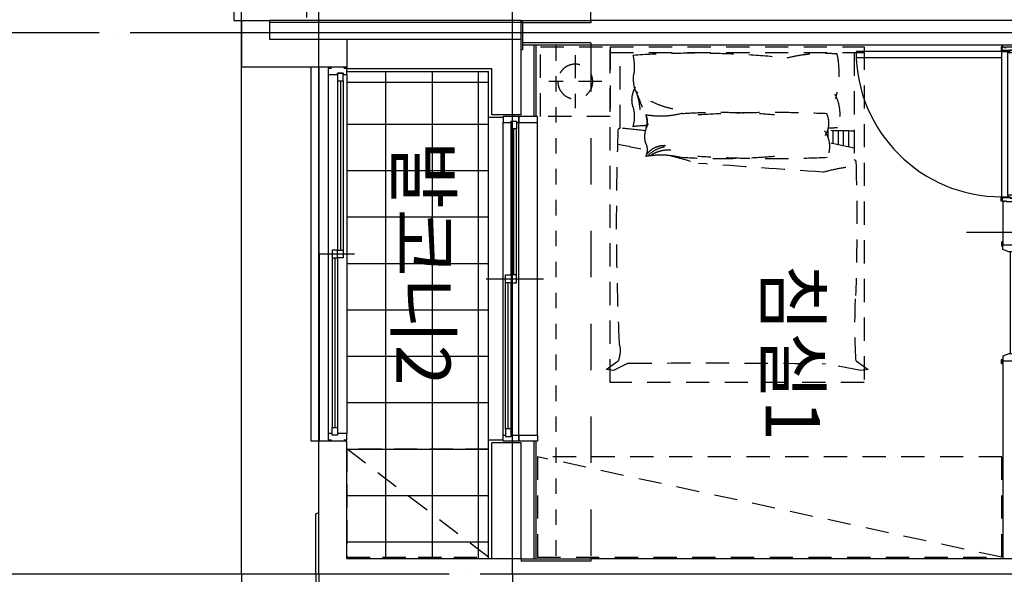
# Model space of a CAD drawing. Units: millimetres. Extents: x 32400041 to 33429184, y -9882193 to -8945867.
# Drawn here: x 33067426 to 33073784, y -9818539 to -9814954 of the extents above; entities that cross this region are included whole.
import ezdxf
from ezdxf.enums import TextEntityAlignment as Align

# ---------------------------------------------------------------- set-up
doc = ezdxf.new("R2010")
doc.units = ezdxf.units.MM
doc.header["$LTSCALE"] = 100
doc.header["$MEASUREMENT"] = 0
for name, pattern in [('CEN', [62, 60, -1, 0, -1]), ('HD', [2.5, 1.5, -1]), ('HID', [2.3, 1.5, -0.8]), ('HIDDEN', [2, 1, -1])]:
    doc.linetypes.add(name, pattern=pattern)
for name, color, linetype in [('CEN', 1, 'CEN'), ('COL', 2, 'CONTINUOUS'), ('DO', 4, 'CONTINUOUS'), ('EL2', 4, 'CONTINUOUS'), ('FIN', 6, 'CONTINUOUS'), ('FIN2', 9, 'CONTINUOUS'), ('FUR', 6, 'CONTINUOUS'), ('FUR1', 11, 'HD'), ('TE1', 7, 'CONTINUOUS'), ('TILE', 8, 'CONTINUOUS'), ('WALL', 3, 'CONTINUOUS'), ('WIN', 4, 'CONTINUOUS'), ('결로방지단열재', 4, 'HIDDEN'), ('난간', 6, 'CONTINUOUS'), ('커텐박스', 7, 'HIDDEN')]:
    doc.layers.add(name, color=color, linetype=linetype)
doc.styles.add('울릉도', font='HYWULM.TTF', dxfattribs={"height": 3})

# ---------------------------------------------------------------- blocks, each defined once
blk = doc.blocks.new('안방침대')
at = {"layer": 'FUR1'}
for p, q in [((1834152.1, -4326458.8), (1831982.1, -4326458.8)), ((1831982.1, -4326458.8), (1831982.1, -4328098.8)), ((1832066.2, -4326432.9), (1832059, -4326479.3)), ((1832122.1, -4326511.2), (1832066.2, -4326432.9)), ((1834114.7, -4328098.8), (1834114.7, -4326458.8)), ((1834152.1, -4328098.8), (1834152.1, -4326458.8)), ((1832059, -4326479.3), (1832103.4, -4326708.1)), ((1834114.7, -4326524.1), (1833422.4, -4326524.1)), ((1833503.6, -4326557.7), (1833607.6, -4326557.7)), ((1833510.5, -4326591.3), (1833608.2, -4326591.3)), ((1833517.8, -4326624.8), (1833608.8, -4326624.8)), ((1833525.5, -4326658.4), (1833609.4, -4326658.4)), ((1833563.4, -4326692), (1833610.1, -4326692)), ((1832105, -4327985.9), (1832059, -4328078)), ((1832066.2, -4328124.7), (1832121.6, -4328047.1)), ((1833626.4, -4328033.6), (1834114.7, -4328033.6)), ((1831982.1, -4328098.8), (1834152.1, -4328098.8)), ((1832059, -4328078), (1832066.2, -4328124.7)), ((1834152.1, -4328098.8), (1833702.1, -4328098.8)), ((1833702.1, -4328098.8), (1833702.1, -4328548.8)), ((1834152.1, -4328548.8), (1834152.1, -4328098.8)), ((1833927.1, -4328152.2), (1833927.1, -4328495.5)), ((1834098.7, -4328323.8), (1833755.4, -4328323.8)), ((1833702.1, -4328548.8), (1834152.1, -4328548.8))]:
    blk.add_line(p, q, dxfattribs=at)
blk.add_circle((1833927.1, -4328323.8), 112.5, dxfattribs=at)
for centre, radius, start, end in [((1832355.3, -4322506.5), 4011.5, 266.66743, 272.68944), ((1833000.6, -4340617.9), 14111.7, 88.35129, 91.85604), ((1832461.4, -4326450.7), 920.8, 342.82962, 356.2053), ((1833408.2, -4326526.3), 14.3, 8.69063, 96.39174), ((1836685.7, -4325918.4), 3245.7, 190.7547, 193.65116), ((1855311.9, -4326220.2), 21706.9, 180.80221, 181.25646), ((1836955, -4326856.8), 3334.4, 176.12878, 177.16891), ((1833717.9, -4326886.6), 270.2, 61.66808, 109.37897), ((1833980.7, -4327226.4), 604.4, 77.88606, 105.83446), ((1833118, -4326714), 992.7, 345.85944, 4.53741), ((1773087.3, -4327479.4), 59021.2, 359.513538, 0.748776), ((2100078.2, -4308276.7), 267374, 183.955909, 184.128976), ((1841308.9, -4327044.2), 7881.2, 177.48212, 183.55756), ((1833507, -4326858.5), 175.8, 54.68696, 114.07176), ((1833658.1, -4326838.6), 150.3, 65.57863, 122.06288), ((1825847.6, -4327044.2), 7881.2, 356.44244, 2.51788), ((1828492.1, -4327552.5), 5620.2, 355.92647, 6.08758), ((1837493.4, -4327387), 4065.5, 175.06497, 183.47914), ((1829663.1, -4327387), 4065.5, 356.52086, 4.93503), ((1828383.1, -4328997), 5225.7, 14.09996, 16.32414), ((1832919.8, -4327772.2), 533.8, 5.18973, 15.03659), ((1834236.7, -4327772.2), 533.8, 164.96341, 174.81027), ((1832919.8, -4327772.2), 533.8, 349.57989, 5.18973), ((1833373.3, -4327747.5), 141.6, 301.55869, 4.26872), ((1833290.7, -4327724.3), 195.1, 326.64155, 4.92262), ((1834236.7, -4327772.2), 533.8, 174.81027, 190.42011), ((1834264.6, -4327593.3), 524.1, 191.00338, 220.65057), ((1833322.9, -4327718), 185, 314.33804, 350.57779), ((1833486, -4327960.7), 100.7, 65.86749, 114.13251), ((1828383.1, -4328997), 5225.7, 10.4474, 12.567), ((1833571, -4327713.9), 160.9, 254.20336, 301.10332), ((1833670.5, -4327960.7), 100.7, 65.86749, 114.13251), ((1832231.2, -4327794.1), 1415.3, 353.60522, 357.32268), ((1833634.4, -4328200.9), 340.9, 77.05809, 89.36225), ((1929439.6, -4317588.6), 96380.8, 186.123823, 186.221442), ((1833729.2, -4328261.6), 354.7, 67.14726, 87.71588), ((1833144.7, -4329585), 1801.4, 66.36296, 69.97931), ((1832093.9, -4327980.3), 12.4, 333.42227, 359.09389), ((1833701.2, -4328176.1), 233.2, 74.20336, 105.79664), ((1833808.4, -4327796.9), 160.9, 254.20336, 301.10332), ((1833945.6, -4327711.2), 237, 250.61108, 277.57246), ((1834021.7, -4328284), 340.9, 77.05809, 97.57246), ((1832188.8, -4328218.7), 184.3, 79.18645, 111.38208), ((1833016.6, -4311667.9), 16389, 267.22574, 272.0887), ((1833614, -4328033.6), 12.4, 270, 0)]:
    blk.add_arc(centre, radius, start, end, dxfattribs=at)
blk = doc.blocks.new('A$C77F0463C')
at = {"layer": 'DO', "color": 9}
for p, q in [((10, 0), (0, 0)), ((971, -97), (49, -97)), ((10, -130), (0, -130)), ((980, -137), (79, -137))]:
    blk.add_line(p, q, dxfattribs=at)
at = {"layer": 'DO'}
for points in [[(30, 6.8), (30, 0), (21, 0), (21, 2), (-10, 2), (-10, 0), (-30, 0), (-30, 12), (24.8, 12), (25, 11.8), (25, 7), (29.8, 7)], [(31.2, -82), (33.7, -82), (33.7, -134), (17, -134), (17, -130), (10, -130), (10, -119), (15, -119), (15, -109), (10, -109), (10, -25), (15, -25), (15, -15), (10, -15), (10, 0), (19, 0), (19, -6), (33.7, -6), (33.7, -58), (31.2, -58)], [(40, -58), (34, -58), (34, -6), (20, -6), (20, 0), (21, 0), (30, 0), (37, 0), (40, -3)], [(980, -58), (986, -58), (986, -6), (1000, -6), (1000, 0), (999, 0), (990, 0), (983, 0), (980, -3)], [(988.8, -82), (986.3, -82), (986.3, -134), (1003, -134), (1003, -130), (1010, -130), (1010, -119), (1005, -119), (1005, -109), (1010, -109), (1010, -25), (1005, -25), (1005, -15), (1010, -15), (1010, 0), (1001, 0), (1001, -6), (986.3, -6), (986.3, -58), (988.8, -58)], [(990, 6.8), (990, 0), (999, 0), (999, 2), (1030, 2), (1030, 0), (1050, 0), (1050, 12), (995.2, 12), (995, 11.8), (995, 7), (990.2, 7)], [(40, -137), (40, -1077), (79, -1076.1), (79, -137)]]:
    blk.add_lwpolyline(points, close=True, dxfattribs=at)
for points in [[(50, -96, -0.414214), (49, -97), (40.4, -97), (40, -96.6), (40, -84), (40, -82), (31.2, -82), (31.2, -58), (34, -58), (40, -58), (40, -43), (49, -43, -0.414214), (50, -44)], [(970, -96, 0.414214), (971, -97), (979.6, -97), (980, -96.6), (980, -84), (980, -82), (988.8, -82), (988.8, -58), (986, -58), (980, -58), (980, -43), (971, -43, 0.414214), (970, -44)]]:
    blk.add_lwpolyline(points, format="xyb", close=True, dxfattribs=at)
for points in [[(11, -131), (11, -140), (37, -140), (40, -137), (40, -84), (34, -84), (34, -134), (17, -134), (17, -131), (11, -131)], [(1009, -131), (1009, -140), (983, -140), (980, -137), (980, -84), (986, -84), (986, -134), (1003, -134), (1003, -131), (1009, -131)]]:
    blk.add_lwpolyline(points, dxfattribs=at)
at = {"layer": 'DO', "color": 9}
blk.add_arc((40, -137), 940, 270.02982, 0.00048, dxfattribs=at)
blk = doc.blocks.new('A$C2781364A')
at = {"layer": 'DO'}
for p, q in [((720, 0), (30, 0)), ((705, -100), (45, -100))]:
    blk.add_line(p, q, dxfattribs=at)
blk.add_lwpolyline([(65, 689.2), (65, 0), (30, 0), (30, 690)], dxfattribs=at)
for points in [[(30, 0), (30, -35), (45, -35), (45, -110), (30, -150), (0, -150), (0, 0)], [(720, 0), (720, -35), (705, -35), (705, -110), (720, -150), (750, -150), (750, 0)], [(-20, -156), (-17, -156), (-17, -157.5), (7, -157.5), (7, -156), (10, -156), (10, -150), (5.5, -150), (5.5, -151.5), (-15.5, -151.5), (-15.5, -150), (-20, -150)], [(770, -156), (767, -156), (767, -157.5), (743, -157.5), (743, -156), (740, -156), (740, -150), (744.5, -150), (744.5, -151.5), (765.5, -151.5), (765.5, -150), (770, -150)]]:
    blk.add_lwpolyline(points, close=True, dxfattribs=at)
at = {"layer": 'DO', "color": 8}
blk.add_arc((30, 0), 690, 0, 90, dxfattribs=at)
blk = doc.blocks.new('R-59A-4')
at = {"layer": 'CEN'}
for p, q in [((0, 13740), (0, -1220)), ((2210, 6870), (2210, 4680)), ((3500, 5280), (3500, -1220)), ((0, 1750), (9880, 1750)), ((0, 500), (9880, 500)), ((0, 0), (9880, 0))]:
    blk.add_line(p, q, dxfattribs=at)
at = {"layer": 'COL'}
for p, q in [((100, 6490), (100, 2255)), ((3420, 5045), (3420, 2255)), ((3580, 5045), (3580, 2255)), ((100, 2255), (85, 2255)), ((85, 2255), (85, 1805)), ((3435, 2255), (3420, 2255)), ((3435, 2255), (3435, 1815)), ((3580, 2255), (3565, 2255)), ((3565, 2255), (3565, 1815)), ((100, 1805), (85, 1805)), ((100, 1805), (100, 680)), ((3565, 1815), (3435, 1815)), ((100, 680), (860, 680)), ((860, 680), (860, 500.1)), ((3460, 680.1), (3280, 680.1)), ((3280, 0), (3280, 680)), ((3460, 180), (3460, 680)), ((0, 480), (390, 480)), ((390, 480), (400, 500)), ((400, 500), (860, 500)), ((3580, 180), (3460, 180)), ((3580, 0), (3580, 180)), ((3580, 0), (3280, 0))]:
    blk.add_line(p, q, dxfattribs=at)
at = {"layer": 'EL2'}
for p, q in [((868, 1595), (2952, 1595)), ((3280, 500), (860, 500.1)), ((3580, 0), (6300, 0))]:
    blk.add_line(p, q, dxfattribs=at)
at = {"layer": 'FIN'}
for p, q in [((1380, 4915), (100, 4915)), ((2410, 4915), (2130, 4915)), ((100, 1805), (100, 2255)), ((3420, 2255), (3420, 1815)), ((3580, 1815), (3580, 2255)), ((3435, 1815), (3390, 1815)), ((3390, 1815), (3390, 1805)), ((3460, 1805), (3580, 1805)), ((3565, 1815), (3580, 1815)), ((3580, 1805), (3580, 1815)), ((868, 1690), (868, 1595)), ((2952, 1690), (2952, 1595)), ((100, 1595), (868, 1595)), ((2952, 1595), (3250, 1595)), ((3250, 680), (3250, 1595))]:
    blk.add_line(p, q, dxfattribs=at)
at = {"layer": 'FIN2'}
for p, q in [((100, 1901.5), (860, 1901.5)), ((100, 1889), (860, 1889)), ((2960, 1901.5), (3420, 1901.5)), ((2960, 1889), (3420, 1889)), ((3567.5, 1805), (3567.5, 180)), ((3580, 1805), (3580, 180))]:
    blk.add_line(p, q, dxfattribs=at)
at = {"layer": 'FUR', "linetype": 'HID'}
blk.add_lwpolyline([(810, 1595), (810, 680), (110, 680), (110, 1595)], close=True, dxfattribs=at)
at = {"layer": 'FUR1'}
for p, q in [((110, 4910), (760, 1910)), ((110, 1595), (810, 680))]:
    blk.add_line(p, q, dxfattribs=at)
blk.add_lwpolyline([(110, 1910), (110, 4910), (760, 4910), (760, 1910)], close=True, dxfattribs=at)
at = {"layer": 'TILE'}
for p, q in [((210, 680), (210, 1595)), ((510, 680), (510, 1595)), ((810, 680), (810, 1595)), ((1110, 680), (1110, 1595)), ((1410, 680), (1410, 1595)), ((1710, 680), (1710, 1595)), ((2010, 680), (2010, 1595)), ((2310, 680), (2310, 1595)), ((2610, 680), (2610, 1595)), ((2910, 680), (2910, 1595)), ((3180, 679.9), (3180, 1595)), ((100, 1530), (3250, 1530)), ((3250, 1230), (100, 1230)), ((3250, 930), (100, 930))]:
    blk.add_line(p, q, dxfattribs=at)
at = {"layer": 'WALL'}
for p, q in [((100, 1805), (850, 1805)), ((850, 1805), (850, 1615)), ((2970, 1805), (2970, 1615)), ((2970, 1805), (3460, 1805)), ((3460, 680.1), (3460, 1805)), ((100, 1615), (850, 1615)), ((2970, 1615), (3270, 1615)), ((3270, 680.1), (3270, 1615)), ((3460, 680.1), (3270, 680.1))]:
    blk.add_line(p, q, dxfattribs=at)
at = {"layer": 'WIN'}
for p, q in [((900, 1910), (2920, 1910)), ((900, 1790), (2920, 1790)), ((940, 1740), (1885, 1740)), ((940, 1722), (1885, 1722)), ((1935, 1776), (2880, 1776)), ((1935, 1758), (2880, 1758)), ((1935, 1740), (2880, 1740)), ((900, 1690), (2920, 1690)), ((940, 1704), (1885, 1704)), ((3230, 680), (910, 680))]:
    blk.add_line(p, q, dxfattribs=at)
at = {"layer": 'WIN', "linetype": 'Continuous'}
for p, q in [((1910, 1580), (1910, 1950)), ((2070, 730.1), (2070, 500.1)), ((3190, 656), (2095, 656.1)), ((2045, 620.1), (950, 620.1)), ((2045, 584.1), (950, 584.1)), ((3190, 620), (2095, 620.1)), ((3230, 560), (910, 560.1))]:
    blk.add_line(p, q, dxfattribs=at)
at = {"layer": 'WIN', "color": 9, "linetype": 'Continuous'}
for p, q in [((3190, 638), (2095, 638.1)), ((2045, 602.1), (950, 602.1))]:
    blk.add_line(p, q, dxfattribs=at)
at = {"layer": 'WIN'}
for points in [[(900, 1790), (900, 1910), (860, 1910), (860, 1790)], [(2920, 1790), (2920, 1910), (2960, 1910), (2960, 1790)], [(890, 1740), (940, 1740), (940, 1704), (890, 1704)], [(1885, 1776), (1935, 1776), (1935, 1740), (1885, 1740)], [(1935, 1740), (1885, 1740), (1885, 1704), (1935, 1704)], [(2930, 1776), (2880, 1776), (2880, 1740), (2930, 1740)]]:
    blk.add_lwpolyline(points, close=True, dxfattribs=at)
for points in [[(900, 1740), (900, 1790), (860, 1790), (860, 1690), (900, 1690), (900, 1704)], [(2920, 1776), (2920, 1790), (2960, 1790), (2960, 1690), (2920, 1690), (2920, 1740)]]:
    blk.add_lwpolyline(points, dxfattribs=at)
at = {"layer": 'WIN', "linetype": 'Continuous'}
for points in [[(870, 660.1), (870, 680.1), (910, 680.1), (910, 620.1), (900, 620.1), (900, 584.1), (910, 584.1), (910, 560.1), (870, 560.1), (870, 580.1)], [(2045, 620.1), (2095, 620.1), (2095, 656.1), (2045, 656.1), (2045, 620.1)], [(3240, 620), (3190, 620), (3190, 656), (3240, 656), (3240, 620)], [(3270, 580), (3270, 560), (3230, 560), (3230, 620), (3240, 620), (3240, 656), (3230, 656), (3230, 680), (3270, 680), (3270, 660)], [(900, 584.1), (950, 584.1), (950, 620.1), (900, 620.1), (900, 584.1)], [(2095, 584.1), (2045, 584.1), (2045, 620.1), (2095, 620.1), (2095, 584.1)]]:
    blk.add_lwpolyline(points, dxfattribs=at)
at = {"layer": '결로방지단열재', "linetype": 'HIDDEN', "ltscale": 3}
for p, q in [((3420, 2255), (100, 2255)), ((3580, 2255), (3940, 2255))]:
    blk.add_line(p, q, dxfattribs=at)
at = {"layer": '난간'}
for points in [[(860, 500.2), (860, 450.2), (3280, 450.2)], [(6300, 0), (6300, -50), (3580, -50), (3580, 0)]]:
    blk.add_lwpolyline(points, dxfattribs=at)
at = {"layer": '커텐박스'}
for p, q in [((3420, 2030), (100, 2030)), ((6900, 420), (3580, 420))]:
    blk.add_line(p, q, dxfattribs=at)
at = {"layer": 'DO', "xscale": -1}
blk.add_blockref('A$C2781364A', (2130, 5065), dxfattribs=at)
at = {"layer": 'DO', "color": 42, "xscale": -1}
blk.add_blockref('A$C77F0463C', (3420, 5045), dxfattribs=at)
at = {"layer": 'FUR1'}
blk.add_blockref('안방침대', (-1830742.1, 4330478.8), dxfattribs=at)
blk = doc.blocks.new('R-59A-피로티')
at = {"layer": 'CEN'}
for p, q in [((0, 13740), (0, -1220)), ((0, 1750), (9880, 1750)), ((0, 500), (9880, 500)), ((0, 0), (9880, 0))]:
    blk.add_line(p, q, dxfattribs=at)
at = {"layer": 'COL'}
blk.add_line((0, 480), (390, 480), dxfattribs=at)

msp = doc.modelspace()

# ---------------------------------------------------------------- linework, layer by layer
at = {"layer": 'CEN'}
for p, q in [((33067638.835, -9815038.916), (33047073.835, -9815038.916)), ((33067638.835, -9818538.916), (33047073.835, -9818538.916))]:
    msp.add_line(p, q, dxfattribs=at)

# ---------------------------------------------------------------- block references
at = {"layer": 'COL', "xscale": -1, "rotation": 270}
msp.add_blockref('R-59A-4', (33068858.835, -9818538.916), dxfattribs=at)
at = {"layer": 'COL', "rotation": 270}
msp.add_blockref('R-59A-피로티', (33068858.835, -9818538.916), dxfattribs=at)

# ---------------------------------------------------------------- texts
at = {"layer": 'TE1', "style": '울릉도'}
for s, p in [('발코니2', (33070032.721, -9816528.518)), ('침실1', (33072417.792, -9817103.243))]:
    msp.add_text(s, height=350, rotation=270, dxfattribs=at).set_placement(p, align=Align.MIDDLE_CENTER)

doc.saveas('drawing.dxf')
